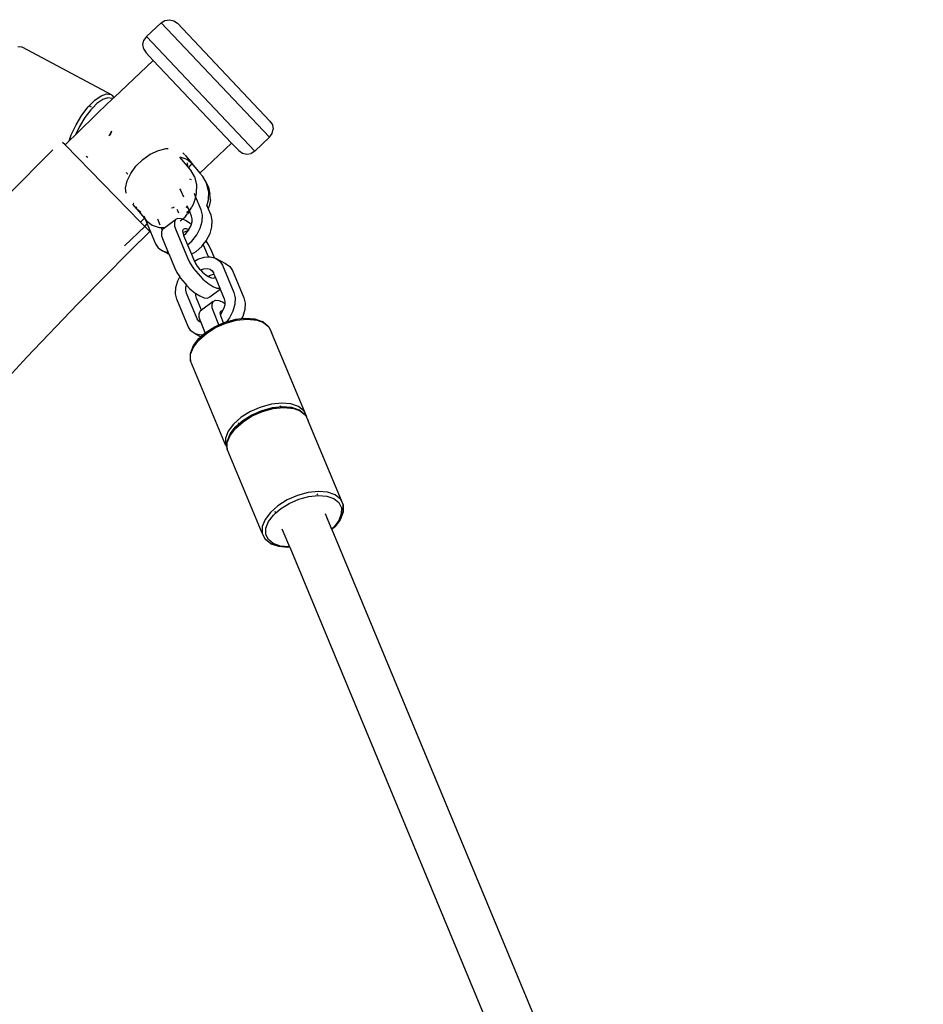
# Paper-space layout 'Foglio 1' of a CAD drawing. Extents: x 235.29 to 241, y 59.41 to 62.4.
# Drawn here: x 239.92 to 239.95, y 61.66 to 61.7 of the extents above; entities that cross this region are included whole.
import ezdxf

# ---------------------------------------------------------------- set-up
doc = ezdxf.new("R2010")
doc.units = 0
doc.layers.get('0').update_dxf_attribs({"linetype": 'CONTINUOUS'})
doc.layers.get('DEFPOINTS').update_dxf_attribs({"linetype": 'CONTINUOUS'})
doc.layers.add('COSTRUZIONI', color=251, linetype='CONTINUOUS')
doc.styles.get("Standard").update_dxf_attribs({"font": 'isocp.shx', "width": 0.6, "height": 25})
doc.dimstyles.new('ISO-25', dxfattribs={"dimtxt": 2.5, "dimasz": 1.5, "dimexe": 0, "dimexo": 0, "dimtad": 0, "dimdec": 0, "dimdsep": 46, "dimtxsty": 'Standard', "dimcen": 0, "dimadec": 0, "dimazin": 0, "dimtfac": 1, "dimtdec": 0, "dimtofl": 0, "dimtmove": 0, "dimatfit": 3, "dimfxl": 0, "dimarcsym": 0})

# ---------------------------------------------------------------- blocks, each defined once
blk = doc.blocks.new('A$C18589')
for p, q in [((438.257, 1689.877), (438.389, 1689.961)), ((438.389, 1689.961), (438.543, 1689.987)), ((438.543, 1689.987), (438.695, 1689.952)), ((438.695, 1689.952), (438.824, 1689.86)), ((437.749, 1689.396), (438.257, 1689.877)), ((442.033, 1685.89), (438.257, 1689.877)), ((442.047, 1686.457), (438.824, 1689.86)), ((437.624, 1689.117), (437.659, 1689.269)), ((437.749, 1689.396), (437.659, 1689.269)), ((441.525, 1685.409), (437.749, 1689.396)), ((433.269, 1689.057), (433.391, 1689.041)), ((433.391, 1689.041), (433.426, 1689.031)), ((433.426, 1689.031), (436.514, 1687.375)), ((437.65, 1688.963), (437.624, 1689.117)), ((437.65, 1688.963), (437.734, 1688.831)), ((436.616, 1687.272), (437.983, 1688.567)), ((437.983, 1688.567), (437.734, 1688.831)), ((440.71, 1685.688), (437.983, 1688.567)), ((435.945, 1687.182), (436.164, 1687.335)), ((436.221, 1687.205), (436.017, 1687.062)), ((436.077, 1686.762), (436.565, 1687.224)), ((436.164, 1687.335), (436.358, 1687.401)), ((436.402, 1687.267), (436.221, 1687.205)), ((436.358, 1687.401), (436.514, 1687.375)), ((436.548, 1687.243), (436.402, 1687.267)), ((436.542, 1687.352), (436.514, 1687.375)), ((436.542, 1687.352), (436.616, 1687.272)), ((436.542, 1687.352), (436.613, 1687.27)), ((436.565, 1687.224), (436.548, 1687.243)), ((436.565, 1687.224), (436.613, 1687.27)), ((436.613, 1687.27), (436.616, 1687.272)), ((435.495, 1686.66), (435.717, 1686.951)), ((435.804, 1686.847), (435.597, 1686.576)), ((435.717, 1686.951), (435.753, 1686.987)), ((435.753, 1686.987), (435.945, 1687.182)), ((435.753, 1686.987), (435.823, 1686.95)), ((435.877, 1686.921), (435.804, 1686.847)), ((435.854, 1686.933), (435.877, 1686.921)), ((436.017, 1687.062), (435.877, 1686.921)), ((435.273, 1685.976), (436.077, 1686.762)), ((435.294, 1686.327), (435.495, 1686.66)), ((435.597, 1686.576), (435.41, 1686.265)), ((435.128, 1685.976), (435.294, 1686.327)), ((435.41, 1686.265), (435.273, 1685.976)), ((442.047, 1686.457), (442.131, 1686.323)), ((442.123, 1686.017), (442.158, 1686.169)), ((442.131, 1686.323), (442.158, 1686.169)), ((435.054, 1685.761), (435.128, 1685.976)), ((435.054, 1685.761), (435.273, 1685.976)), ((436.449, 1685.936), (436.518, 1686.082)), ((436.53, 1686.087), (436.466, 1685.952)), ((436.518, 1686.082), (436.52, 1686.087)), ((436.534, 1686.101), (436.53, 1686.087)), ((441.525, 1685.409), (442.033, 1685.89)), ((442.033, 1685.89), (442.123, 1686.017)), ((434.911, 1685.622), (434.823, 1685.712)), ((434.911, 1685.622), (435.054, 1685.761)), ((434.911, 1685.622), (437.538, 1682.938)), ((438.16, 1685.428), (438.437, 1685.496)), ((438.437, 1685.496), (438.498, 1685.496)), ((439.605, 1684.642), (440.71, 1685.688)), ((440.959, 1685.424), (440.71, 1685.688)), ((434.066, 1685.038), (434.243, 1685.211)), ((434.243, 1685.211), (434.487, 1685.45)), ((435.644, 1685.23), (435.698, 1685.201)), ((435.644, 1685.23), (435.698, 1685.201)), ((437.613, 1685.113), (437.879, 1685.298)), ((437.879, 1685.298), (438.16, 1685.428)), ((438.912, 1685.196), (438.943, 1685.196)), ((439.174, 1684.885), (438.912, 1685.196)), ((438.943, 1685.196), (439.156, 1685.128)), ((439.006, 1685.343), (439.062, 1685.296)), ((439.062, 1685.296), (439.073, 1685.283)), ((439.062, 1685.296), (439.07, 1685.281)), ((439.089, 1685.264), (439.314, 1684.997)), ((439.156, 1685.128), (439.314, 1684.997)), ((440.959, 1685.424), (441.086, 1685.334)), ((441.086, 1685.334), (441.239, 1685.299)), ((441.239, 1685.299), (441.392, 1685.326)), ((441.525, 1685.409), (441.392, 1685.326)), ((432.206, 1683.157), (434.066, 1685.038)), ((437.195, 1684.634), (437.379, 1684.887)), ((437.379, 1684.887), (437.613, 1685.113)), ((439.164, 1684.999), (439.174, 1684.885)), ((439.21, 1684.843), (439.174, 1684.885)), ((439.325, 1684.975), (439.21, 1684.843)), ((439.29, 1684.748), (439.21, 1684.843)), ((439.314, 1684.997), (439.325, 1684.975)), ((439.325, 1684.975), (439.605, 1684.642)), ((437.094, 1684.606), (437.043, 1684.667)), ((437.072, 1684.373), (437.195, 1684.634)), ((439.423, 1684.52), (439.29, 1684.748)), ((439.423, 1684.52), (439.48, 1684.275)), ((439.605, 1684.642), (439.703, 1684.526)), ((439.836, 1684.299), (439.703, 1684.526)), ((437.019, 1684.12), (437.072, 1684.373)), ((437.034, 1683.948), (437.019, 1684.12)), ((439.318, 1684.402), (439.254, 1684.436)), ((439.488, 1684.24), (439.479, 1683.926)), ((439.48, 1684.275), (439.488, 1684.24)), ((439.901, 1684.018), (439.836, 1684.299)), ((439.911, 1684.149), (439.836, 1684.299)), ((439.911, 1684.149), (439.956, 1683.907)), ((438.94, 1684.047), (438.91, 1684.095)), ((438.946, 1684.032), (438.94, 1684.047)), ((439.044, 1683.798), (438.946, 1684.032)), ((439.456, 1683.83), (439.416, 1683.926)), ((439.456, 1683.83), (439.43, 1683.725)), ((439.479, 1683.926), (439.456, 1683.83)), ((439.651, 1683.362), (439.456, 1683.83)), ((439.901, 1684.018), (439.892, 1683.704)), ((439.974, 1683.711), (439.956, 1683.907)), ((437.255, 1683.562), (437.383, 1683.409)), ((437.289, 1683.578), (437.282, 1683.584)), ((437.311, 1683.571), (437.289, 1683.578)), ((437.4, 1683.464), (437.372, 1683.432)), ((437.383, 1683.409), (437.372, 1683.432)), ((437.372, 1683.432), (437.409, 1683.388)), ((438.62, 1683.433), (438.68, 1683.449)), ((438.68, 1683.449), (438.707, 1683.465)), ((439.113, 1683.466), (439.202, 1683.418)), ((439.232, 1683.346), (439.167, 1683.502)), ((439.242, 1683.322), (439.321, 1683.457)), ((439.387, 1683.586), (439.321, 1683.457)), ((439.43, 1683.725), (439.387, 1683.586)), ((439.843, 1683.504), (439.836, 1683.483)), ((439.849, 1683.528), (439.843, 1683.504)), ((439.892, 1683.704), (439.849, 1683.528)), ((439.908, 1683.386), (439.849, 1683.528)), ((439.908, 1683.386), (439.931, 1683.495)), ((439.974, 1683.711), (439.931, 1683.495)), ((437.409, 1683.388), (437.383, 1683.409)), ((437.541, 1683.278), (437.409, 1683.388)), ((437.409, 1683.388), (437.675, 1683.072)), ((437.538, 1682.938), (437.675, 1683.072)), ((437.563, 1683.271), (437.541, 1683.278)), ((437.658, 1683.159), (437.664, 1683.133)), ((437.664, 1683.133), (437.685, 1683.082)), ((437.675, 1683.072), (437.685, 1683.082)), ((437.675, 1683.072), (437.703, 1683.039)), ((437.685, 1683.082), (437.703, 1683.039)), ((438.833, 1683.327), (438.82, 1683.375)), ((438.865, 1683.272), (438.833, 1683.327)), ((438.886, 1683.255), (438.865, 1683.272)), ((438.997, 1683.035), (439.054, 1683.086)), ((439.119, 1683.154), (439.054, 1683.086)), ((439.119, 1683.154), (439.179, 1683.229)), ((439.155, 1683.264), (439.152, 1683.262)), ((439.21, 1683.315), (439.155, 1683.264)), ((439.242, 1683.322), (439.179, 1683.229)), ((439.232, 1683.346), (439.21, 1683.315)), ((439.242, 1683.322), (439.232, 1683.346)), ((439.315, 1683.146), (439.242, 1683.322)), ((439.338, 1683.048), (439.315, 1683.146)), ((439.693, 1683.18), (439.651, 1683.362)), ((439.682, 1682.955), (439.693, 1683.18)), ((439.995, 1683.177), (439.908, 1683.386)), ((440.038, 1682.996), (439.995, 1683.177)), ((436.985, 1682.103), (437.685, 1682.787)), ((437.538, 1682.938), (437.685, 1682.787)), ((437.685, 1682.787), (437.772, 1682.873)), ((437.866, 1682.602), (437.685, 1682.787)), ((437.703, 1683.039), (437.772, 1682.873)), ((437.703, 1683.039), (437.75, 1682.983)), ((437.75, 1682.983), (437.943, 1682.824)), ((437.772, 1682.873), (438.06, 1682.181)), ((437.943, 1682.824), (438.182, 1682.743)), ((438.126, 1683.045), (438.212, 1682.838)), ((438.182, 1682.743), (438.251, 1682.745)), ((438.251, 1682.745), (438.384, 1682.747)), ((438.251, 1682.745), (438.289, 1682.653)), ((438.302, 1682.686), (438.384, 1682.747)), ((438.384, 1682.747), (438.755, 1683.022)), ((438.755, 1683.022), (438.717, 1682.931)), ((438.717, 1682.931), (438.726, 1682.798)), ((438.726, 1682.798), (438.774, 1682.645)), ((438.835, 1683.064), (438.755, 1683.022)), ((438.953, 1683.054), (438.835, 1683.064)), ((438.974, 1683.014), (438.919, 1682.973)), ((438.997, 1683.035), (438.953, 1683.054)), ((438.974, 1683.014), (438.997, 1683.035)), ((439.1, 1682.993), (438.997, 1683.035)), ((439.267, 1682.885), (439.1, 1682.993)), ((439.226, 1682.681), (439.297, 1682.817)), ((439.282, 1682.873), (439.267, 1682.885)), ((439.297, 1682.817), (439.3, 1682.828)), ((439.3, 1682.828), (439.333, 1682.942)), ((439.333, 1682.942), (439.338, 1683.048)), ((439.615, 1682.719), (439.682, 1682.955)), ((439.959, 1682.535), (440.027, 1682.771)), ((440.027, 1682.771), (440.038, 1682.996)), ((437.168, 1681.919), (437.866, 1682.602)), ((438.289, 1682.653), (438.265, 1682.595)), ((438.265, 1682.595), (438.273, 1682.462)), ((438.273, 1682.462), (438.322, 1682.31)), ((438.302, 1682.686), (438.289, 1682.653)), ((438.774, 1682.645), (439.17, 1681.693)), ((439.022, 1682.68), (439.002, 1682.632)), ((439.002, 1682.632), (439.006, 1682.57)), ((439.006, 1682.57), (439.037, 1682.581)), ((439.006, 1682.57), (439.032, 1682.487)), ((439.069, 1682.705), (439.022, 1682.68)), ((439.032, 1682.487), (439.039, 1682.472)), ((439.037, 1682.581), (439.157, 1682.628)), ((439.039, 1682.472), (439.123, 1682.548)), ((439.039, 1682.472), (439.177, 1682.138)), ((439.143, 1682.699), (439.069, 1682.705)), ((439.123, 1682.548), (439.217, 1682.668)), ((439.217, 1682.668), (439.143, 1682.699)), ((439.157, 1682.628), (439.217, 1682.668)), ((439.217, 1682.668), (439.226, 1682.681)), ((439.331, 1682.276), (439.495, 1682.487)), ((439.495, 1682.487), (439.615, 1682.719)), ((439.839, 1682.303), (439.959, 1682.535)), ((438.06, 1682.181), (438.152, 1682.036)), ((438.322, 1682.31), (438.499, 1681.882)), ((439.177, 1682.138), (439.331, 1682.276)), ((439.177, 1682.138), (439.312, 1681.815)), ((439.478, 1681.915), (439.675, 1682.091)), ((439.675, 1682.091), (439.723, 1682.153)), ((439.723, 1682.153), (439.824, 1682.283)), ((439.747, 1682.104), (439.723, 1682.153)), ((439.905, 1681.725), (439.747, 1682.104)), ((439.824, 1682.283), (439.839, 1682.303)), ((439.897, 1682.17), (439.824, 1682.283)), ((439.984, 1681.997), (439.897, 1682.17)), ((435.36, 1680.09), (437.168, 1681.919)), ((438.152, 1682.036), (438.301, 1681.93)), ((438.301, 1681.93), (438.487, 1681.882)), ((438.531, 1681.806), (438.301, 1681.93)), ((438.487, 1681.882), (438.499, 1681.882)), ((438.499, 1681.882), (438.531, 1681.806)), ((438.531, 1681.806), (438.718, 1681.357)), ((439.312, 1681.815), (439.478, 1681.915)), ((439.312, 1681.815), (439.407, 1681.586)), ((439.537, 1681.642), (439.758, 1681.716)), ((439.758, 1681.716), (439.905, 1681.725)), ((439.905, 1681.725), (439.968, 1681.729)), ((439.968, 1681.729), (440.11, 1681.693)), ((440.11, 1681.693), (439.984, 1681.997)), ((438.718, 1681.357), (438.804, 1681.184)), ((439.17, 1681.693), (439.257, 1681.52)), ((439.257, 1681.52), (439.386, 1681.322)), ((439.407, 1681.586), (439.416, 1681.569)), ((439.416, 1681.569), (439.537, 1681.642)), ((439.416, 1681.569), (439.453, 1681.493)), ((439.453, 1681.493), (439.514, 1681.4)), ((439.514, 1681.4), (439.597, 1681.297)), ((440.11, 1681.693), (440.154, 1681.681)), ((440.154, 1681.681), (440.303, 1681.575)), ((440.154, 1681.681), (440.498, 1681.497)), ((440.303, 1681.575), (440.395, 1681.43)), ((440.395, 1681.43), (440.791, 1680.478)), ((440.498, 1681.497), (440.647, 1681.39)), ((440.647, 1681.39), (440.74, 1681.246)), ((438.804, 1681.184), (438.909, 1681.024)), ((438.84, 1680.892), (438.909, 1681.024)), ((438.909, 1681.024), (438.934, 1680.986)), ((439.386, 1681.322), (439.542, 1681.128)), ((439.542, 1681.128), (439.713, 1680.952)), ((439.597, 1681.297), (439.623, 1681.27)), ((439.623, 1681.27), (439.739, 1681.309)), ((439.623, 1681.27), (439.697, 1681.193)), ((439.697, 1681.193), (439.807, 1681.101)), ((439.739, 1681.309), (439.862, 1681.317)), ((439.807, 1681.101), (439.892, 1681.046)), ((439.862, 1681.317), (439.961, 1681.291)), ((439.892, 1681.046), (439.944, 1681.078)), ((439.892, 1681.046), (439.915, 1681.031)), ((439.915, 1681.031), (440.011, 1680.991)), ((439.944, 1681.078), (440.083, 1681.124)), ((439.961, 1681.291), (440.031, 1681.241)), ((440.031, 1681.241), (440.081, 1681.163)), ((440.081, 1681.163), (440.097, 1681.125)), ((440.083, 1681.124), (440.097, 1681.125)), ((440.085, 1680.985), (440.132, 1681.01)), ((440.097, 1681.125), (440.138, 1681.025)), ((440.132, 1681.01), (440.138, 1681.025)), ((440.138, 1681.025), (440.303, 1680.628)), ((440.74, 1681.246), (441.135, 1680.293)), ((438.773, 1680.656), (438.84, 1680.892)), ((438.934, 1680.986), (439.089, 1680.792)), ((439.089, 1680.792), (439.142, 1680.737)), ((439.117, 1680.563), (439.122, 1680.669)), ((439.122, 1680.669), (439.142, 1680.737)), ((439.142, 1680.737), (439.26, 1680.616)), ((439.713, 1680.952), (439.887, 1680.805)), ((439.887, 1680.805), (440.054, 1680.697)), ((440.011, 1680.991), (440.085, 1680.985)), ((440.054, 1680.697), (440.201, 1680.636)), ((438.762, 1680.431), (438.773, 1680.656)), ((438.804, 1680.249), (438.762, 1680.431)), ((439.14, 1680.465), (439.117, 1680.563)), ((439.515, 1679.564), (439.14, 1680.465)), ((439.26, 1680.616), (439.435, 1680.469)), ((439.435, 1680.469), (439.465, 1680.449)), ((439.461, 1680.378), (439.465, 1680.449)), ((439.485, 1680.28), (439.461, 1680.378)), ((439.465, 1680.449), (439.602, 1680.361)), ((439.602, 1680.361), (439.749, 1680.3)), ((439.867, 1680.29), (439.947, 1680.332)), ((439.947, 1680.332), (440.313, 1680.604)), ((440.201, 1680.636), (440.303, 1680.628)), ((440.303, 1680.628), (440.313, 1680.604)), ((440.313, 1680.604), (440.455, 1680.262)), ((440.791, 1680.478), (440.834, 1680.296)), ((433.581, 1678.231), (435.36, 1680.09)), ((439.2, 1679.297), (438.804, 1680.249)), ((439.657, 1679.866), (439.485, 1680.28)), ((440.067, 1680.171), (439.657, 1679.866)), ((439.749, 1680.3), (439.867, 1680.29)), ((440.03, 1680.08), (440.067, 1680.171)), ((440.038, 1679.947), (440.03, 1680.08)), ((440.067, 1680.171), (440.147, 1680.213)), ((440.147, 1680.213), (440.265, 1680.203)), ((440.265, 1680.203), (440.412, 1680.142)), ((440.412, 1680.142), (440.475, 1680.101)), ((440.473, 1680.058), (440.437, 1679.933)), ((440.455, 1680.262), (440.478, 1680.164)), ((440.475, 1680.101), (440.473, 1680.058)), ((440.478, 1680.164), (440.475, 1680.101)), ((440.823, 1680.072), (440.755, 1679.835)), ((440.834, 1680.296), (440.823, 1680.072)), ((441.135, 1680.293), (441.178, 1680.112)), ((441.178, 1680.112), (441.167, 1679.887)), ((439.577, 1679.744), (439.615, 1679.835)), ((439.585, 1679.611), (439.577, 1679.744)), ((439.657, 1679.866), (439.615, 1679.835)), ((440.087, 1679.794), (440.038, 1679.947)), ((440.268, 1679.357), (440.087, 1679.794)), ((440.315, 1679.781), (440.334, 1679.829)), ((440.318, 1679.733), (440.315, 1679.781)), ((440.367, 1679.797), (440.318, 1679.733)), ((440.318, 1679.718), (440.318, 1679.733)), ((440.345, 1679.636), (440.318, 1679.718)), ((440.334, 1679.829), (440.382, 1679.854)), ((440.396, 1679.853), (440.367, 1679.797)), ((440.382, 1679.854), (440.396, 1679.853)), ((440.437, 1679.933), (440.396, 1679.853)), ((440.755, 1679.835), (440.636, 1679.604)), ((441.1, 1679.651), (441.06, 1679.575)), ((441.167, 1679.887), (441.1, 1679.651)), ((439.293, 1679.152), (439.2, 1679.297)), ((439.565, 1679.486), (439.515, 1679.564)), ((439.635, 1679.436), (439.565, 1679.486)), ((439.634, 1679.458), (439.585, 1679.611)), ((439.645, 1679.433), (439.634, 1679.458)), ((439.645, 1679.433), (439.635, 1679.436)), ((439.793, 1679.076), (439.645, 1679.433)), ((439.825, 1679.104), (440.141, 1679.301)), ((440.141, 1679.301), (440.146, 1679.304)), ((440.146, 1679.304), (440.268, 1679.357)), ((440.153, 1679.26), (440.512, 1679.417)), ((440.274, 1679.343), (440.157, 1679.292)), ((440.268, 1679.357), (440.431, 1679.428)), ((440.274, 1679.343), (440.268, 1679.357)), ((440.437, 1679.414), (440.274, 1679.343)), ((440.431, 1679.428), (440.345, 1679.636)), ((440.431, 1679.428), (440.49, 1679.454)), ((440.437, 1679.414), (440.431, 1679.428)), ((440.492, 1679.438), (440.437, 1679.414)), ((440.49, 1679.454), (440.493, 1679.455)), ((440.501, 1679.441), (440.492, 1679.438)), ((440.493, 1679.455), (440.527, 1679.464)), ((440.512, 1679.417), (440.883, 1679.517)), ((440.527, 1679.464), (440.513, 1679.445)), ((440.636, 1679.604), (440.527, 1679.464)), ((440.527, 1679.464), (440.856, 1679.553)), ((440.856, 1679.553), (441.06, 1679.575)), ((440.883, 1679.517), (441.241, 1679.555)), ((441.06, 1679.575), (441.053, 1679.561)), ((441.06, 1679.575), (441.207, 1679.591)), ((441.207, 1679.591), (441.521, 1679.564)), ((441.471, 1679.542), (441.236, 1679.562)), ((441.241, 1679.555), (441.496, 1679.533)), ((441.496, 1679.533), (441.471, 1679.542)), ((441.496, 1679.533), (441.561, 1679.528)), ((441.521, 1679.564), (441.777, 1679.475)), ((441.561, 1679.528), (441.822, 1679.437)), ((441.804, 1679.462), (441.777, 1679.475)), ((441.804, 1679.462), (441.988, 1679.315)), ((441.822, 1679.437), (442.006, 1679.289)), ((441.988, 1679.315), (442.006, 1679.289)), ((439.441, 1679.046), (439.293, 1679.152)), ((439.627, 1678.998), (439.441, 1679.046)), ((439.441, 1679.046), (439.64, 1678.94)), ((439.567, 1678.825), (439.831, 1679.058)), ((439.712, 1679.003), (439.627, 1678.998)), ((439.64, 1678.94), (439.712, 1679.003)), ((439.745, 1679.005), (439.659, 1678.929)), ((439.712, 1679.003), (439.793, 1679.076)), ((439.745, 1679.005), (439.712, 1679.003)), ((439.802, 1679.056), (439.745, 1679.005)), ((439.793, 1679.076), (439.825, 1679.104)), ((439.802, 1679.056), (439.793, 1679.076)), ((439.825, 1679.077), (439.802, 1679.056)), ((439.831, 1679.058), (440.153, 1679.26)), ((440.157, 1679.292), (440.144, 1679.284)), ((442.006, 1679.289), (442.101, 1679.094)), ((443.316, 1676.17), (442.101, 1679.094)), ((439.288, 1678.389), (439.384, 1678.631)), ((439.38, 1678.577), (439.567, 1678.825)), ((439.384, 1678.631), (439.567, 1678.875)), ((439.567, 1678.875), (439.64, 1678.94)), ((439.611, 1678.887), (439.567, 1678.828)), ((439.659, 1678.929), (439.611, 1678.887)), ((439.64, 1678.94), (439.659, 1678.929)), ((439.276, 1678.132), (439.278, 1678.36)), ((439.278, 1678.36), (439.288, 1678.389)), ((439.281, 1678.1), (439.283, 1678.329)), ((439.283, 1678.329), (439.38, 1678.577)), ((431.834, 1676.343), (433.581, 1678.231)), ((439.276, 1678.132), (439.281, 1678.1)), ((440.496, 1675.177), (439.281, 1678.1)), ((442.098, 1676.594), (441.726, 1676.493)), ((442.455, 1676.632), (442.098, 1676.594)), ((442.403, 1676.552), (442.418, 1676.516)), ((442.776, 1676.604), (442.455, 1676.632)), ((443.037, 1676.513), (442.776, 1676.604)), ((441.368, 1676.337), (441.046, 1676.135)), ((441.104, 1676.026), (441.42, 1676.224)), ((441.726, 1676.493), (441.368, 1676.337)), ((441.42, 1676.224), (441.424, 1676.226)), ((441.423, 1676.207), (441.436, 1676.215)), ((441.424, 1676.226), (441.768, 1676.376)), ((441.432, 1676.183), (441.79, 1676.339)), ((441.436, 1676.215), (441.771, 1676.361)), ((441.768, 1676.376), (441.771, 1676.377)), ((441.771, 1676.377), (442.135, 1676.476)), ((441.771, 1676.361), (441.78, 1676.363)), ((441.79, 1676.339), (442.161, 1676.44)), ((442.135, 1676.476), (442.486, 1676.513)), ((442.161, 1676.44), (442.519, 1676.478)), ((442.486, 1676.513), (442.8, 1676.486)), ((442.515, 1676.485), (442.749, 1676.465)), ((442.519, 1676.478), (442.775, 1676.456)), ((442.749, 1676.465), (442.775, 1676.456)), ((442.775, 1676.456), (442.84, 1676.45)), ((442.8, 1676.486), (443.056, 1676.397)), ((442.84, 1676.45), (443.101, 1676.36)), ((443.221, 1676.365), (443.037, 1676.513)), ((443.083, 1676.385), (443.056, 1676.397)), ((443.083, 1676.385), (443.266, 1676.237)), ((443.101, 1676.36), (443.285, 1676.212)), ((443.316, 1676.17), (443.221, 1676.365)), ((443.266, 1676.237), (443.285, 1676.212)), ((443.285, 1676.212), (443.316, 1676.149)), ((440.782, 1675.902), (440.595, 1675.653)), ((441.046, 1676.135), (440.782, 1675.902)), ((440.846, 1675.748), (441.109, 1675.981)), ((440.846, 1675.798), (440.953, 1675.893)), ((440.89, 1675.809), (440.961, 1675.873)), ((440.934, 1675.938), (440.953, 1675.893)), ((440.953, 1675.893), (441.104, 1676.026)), ((440.953, 1675.893), (440.961, 1675.873)), ((440.961, 1675.873), (441.104, 1675.999)), ((441.109, 1675.981), (441.432, 1676.183)), ((443.316, 1676.149), (443.316, 1676.17)), ((443.316, 1676.149), (443.321, 1676.138)), ((443.321, 1676.138), (443.38, 1676.016)), ((444.595, 1673.093), (443.38, 1676.016)), ((440.595, 1675.653), (440.498, 1675.406)), ((440.567, 1675.312), (440.662, 1675.554)), ((440.659, 1675.499), (440.846, 1675.748)), ((440.662, 1675.554), (440.846, 1675.798)), ((440.845, 1675.751), (440.89, 1675.809)), ((440.498, 1675.406), (440.496, 1675.177)), ((440.555, 1675.055), (440.556, 1675.283)), ((440.556, 1675.283), (440.567, 1675.312)), ((440.56, 1675.023), (440.561, 1675.252)), ((440.561, 1675.252), (440.659, 1675.499)), ((440.496, 1675.177), (440.555, 1675.055)), ((440.555, 1675.055), (440.56, 1675.023)), ((441.775, 1672.099), (440.56, 1675.023)), ((443.376, 1673.516), (443.005, 1673.416)), ((443.734, 1673.554), (443.376, 1673.516)), ((443.682, 1673.474), (443.697, 1673.439)), ((444.055, 1673.527), (443.734, 1673.554)), ((444.316, 1673.436), (444.055, 1673.527)), ((442.646, 1673.259), (442.324, 1673.057)), ((442.414, 1672.95), (442.715, 1673.138)), ((443.005, 1673.416), (442.646, 1673.259)), ((442.715, 1673.138), (443.049, 1673.284)), ((443.049, 1673.284), (443.395, 1673.377)), ((443.395, 1673.377), (443.729, 1673.413)), ((443.729, 1673.413), (444.028, 1673.387)), ((444.028, 1673.387), (444.272, 1673.303)), ((444.272, 1673.303), (444.444, 1673.165)), ((444.5, 1673.288), (444.316, 1673.436)), ((444.444, 1673.165), (444.532, 1672.983)), ((444.595, 1673.093), (444.5, 1673.288)), ((442.061, 1672.824), (441.874, 1672.576)), ((442.324, 1673.057), (442.061, 1672.824)), ((442.168, 1672.732), (442.24, 1672.795)), ((442.213, 1672.86), (442.24, 1672.795)), ((442.24, 1672.795), (442.414, 1672.95)), ((443.969, 1672.784), (444.193, 1672.243)), ((444.588, 1672.804), (444.492, 1672.562)), ((444.495, 1672.617), (444.56, 1672.78)), ((444.532, 1672.983), (444.53, 1672.769)), ((444.564, 1672.791), (444.593, 1672.864)), ((444.598, 1672.833), (444.588, 1672.804)), ((444.593, 1672.864), (444.595, 1673.093)), ((444.595, 1673.093), (444.6, 1673.061)), ((444.6, 1673.061), (444.598, 1672.833)), ((441.874, 1672.576), (441.776, 1672.328)), ((441.903, 1672.27), (441.994, 1672.5)), ((441.994, 1672.5), (442.168, 1672.732)), ((444.439, 1672.538), (444.265, 1672.306)), ((444.492, 1672.562), (444.309, 1672.318)), ((444.442, 1672.546), (444.439, 1672.538)), ((444.53, 1672.769), (444.442, 1672.546)), ((444.442, 1672.546), (444.495, 1672.617)), ((441.776, 1672.328), (441.775, 1672.099)), ((441.775, 1672.099), (441.869, 1671.904)), ((441.901, 1672.056), (441.903, 1672.27)), ((442.465, 1672.254), (442.725, 1671.628)), ((444.265, 1672.306), (444.193, 1672.243)), ((444.193, 1672.243), (444.202, 1672.223)), ((444.309, 1672.318), (444.202, 1672.223)), ((444.202, 1672.223), (464.8, 1622.652)), ((441.869, 1671.904), (441.88, 1671.896)), ((441.88, 1671.896), (441.888, 1671.878)), ((442.071, 1671.731), (441.888, 1671.878)), ((441.99, 1671.874), (441.901, 1672.056)), ((441.92, 1671.863), (442.053, 1671.756)), ((442.161, 1671.736), (441.99, 1671.874)), ((442.053, 1671.756), (442.314, 1671.665)), ((442.071, 1671.731), (442.098, 1671.718)), ((442.354, 1671.629), (442.098, 1671.718)), ((442.38, 1671.66), (442.161, 1671.736)), ((442.314, 1671.665), (442.38, 1671.66)), ((442.668, 1671.603), (442.354, 1671.629)), ((442.405, 1671.651), (442.38, 1671.66)), ((442.704, 1671.626), (442.405, 1671.651)), ((442.733, 1671.609), (442.668, 1671.603)), ((442.725, 1671.628), (442.704, 1671.626)), ((442.725, 1671.628), (442.733, 1671.609)), ((442.733, 1671.609), (463.331, 1622.039))]:
    blk.add_line(p, q)
blk = doc.blocks.new('*D5474')
at = {"layer": 'COSTRUZIONI', "color": 0, "lineweight": -2}
blk.add_line((672.646, 1829.858), (671.568, 1828.816), dxfattribs=at)
at = {"layer": 'COSTRUZIONI', "color": 0}
blk.add_solid([(672.82, 1829.679), (672.472, 1830.038), (673.724, 1830.901)], dxfattribs=at)
at = {"layer": 'DEFPOINTS', "color": 0}
for p in [(673.724, 1830.901), (527.092, 1689.074)]:
    blk.add_point(p, dxfattribs=at)
at = {"layer": 'COSTRUZIONI', "color": 0, "insert": (656.563, 1814.303), "char_height": 25, "attachment_point": 5, "rotation": 44.0455}
blk.add_mtext('R204', dxfattribs=at)
blk = doc.blocks.new('A$C30130')
blk.add_blockref('A$C18589', (87.298, 4.254))
at = {"layer": 'COSTRUZIONI'}
dim = blk.add_radius_dim(center=(527.092, 1689.074), mpoint=(673.724, 1830.901), dimstyle='ISO-25', dxfattribs=at)
dim.commit()
dim.dimension.update_dxf_attribs({"geometry": '*D5474', "text_midpoint": (656.563, 1814.303), "dimtype": 164})

psp = doc.layouts.new('Foglio 1')

# ---------------------------------------------------------------- block references
at = {"xscale": 0.001015740000000001, "yscale": 0.001015740000000001, "zscale": 0.001015740000000001}
psp.add_blockref('A$C30130', (239.392738, 59.977532), dxfattribs=at)

doc.saveas('drawing.dxf')
